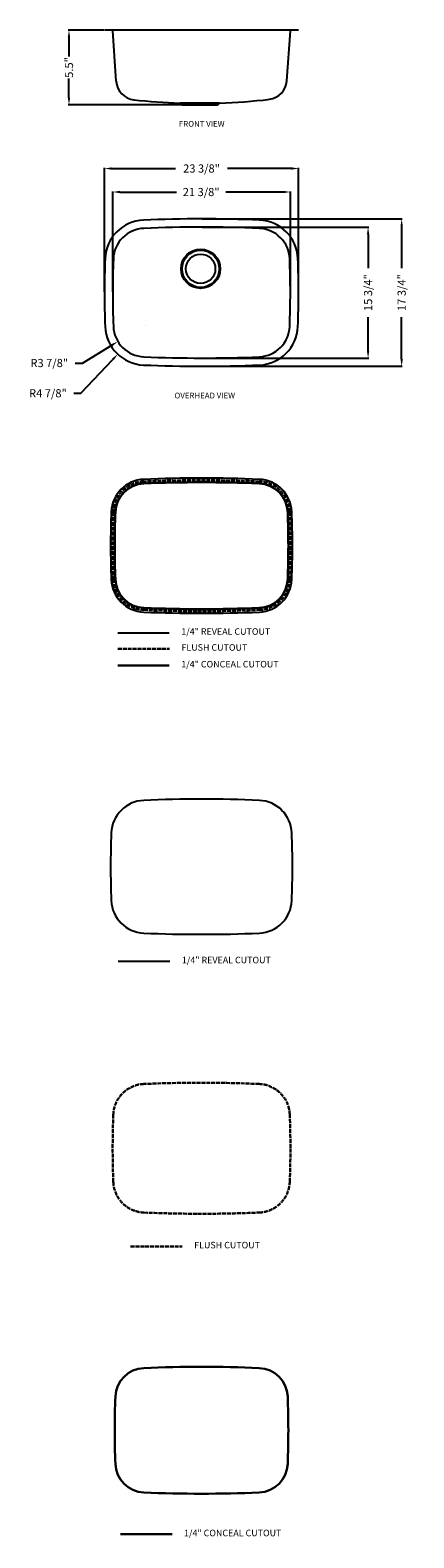
# Model space of a CAD drawing. Extents: x 5038 to 6212, y 2016 to 6634.
import ezdxf

# ---------------------------------------------------------------- set-up
doc = ezdxf.new("R2010")
doc.units = 0
doc.header["$MEASUREMENT"] = 0
doc.linetypes.add('ACAD_ISO02W100', pattern=[15, 12, -3])
doc.layers.get('0').update_dxf_attribs({"linetype": 'CONTINUOUS'})
doc.layers.get('DEFPOINTS').update_dxf_attribs({"linetype": 'CONTINUOUS'})
for name, color, linetype, lineweight in [('文字', 3, 'CONTINUOUS', 30), ('标注', 80, 'CONTINUOUS', 5), ('虚线', 2, 'ACAD_ISO02W100', 30)]:
    doc.layers.add(name, color=color, linetype=linetype, lineweight=lineweight)
doc.dimstyles.get("Standard").update_dxf_attribs({"dimtxt": 0.18, "dimasz": 0.18, "dimexe": 0.18, "dimexo": 0.0625, "dimgap": 0.09, "dimtad": 0, "dimtih": 1, "dimtoh": 1, "dimdec": 4, "dimzin": 0, "dimdsep": 46, "dimtxsty": 'STANDARD', "dimcen": 0.09, "dimadec": 0, "dimazin": 0, "dimtfac": 1, "dimtdec": 4, "dimtofl": 0, "dimtmove": 2, "dimatfit": 3, "dimfxl": 1, "dimtolj": 1, "dimtzin": 0, "dimarcsym": 0})

# ---------------------------------------------------------------- blocks, each defined once
blk = doc.blocks.new('*D73')
at = {"color": 3, "lineweight": -2, "transparency": 16777216}
for p, q in [((5263.1, 6633.8), (5154.4, 6633.8)), ((5156.4, 6611.8), (5156.4, 6552.9)), ((5156.4, 6427.2), (5156.4, 6486.1)), ((5499.3, 6405.2), (5154.4, 6405.2))]:
    blk.add_line(p, q, dxfattribs=at)
at = {"color": 3, "transparency": 16777216}
for points in [[(5152.7, 6611.8), (5160.1, 6611.8), (5156.4, 6633.8)], [(5152.7, 6427.2), (5160.1, 6427.2), (5156.4, 6405.2)]]:
    blk.add_solid(points, dxfattribs=at)
at = {"layer": 'DEFPOINTS', "color": 0, "transparency": 16777216}
for p in [(5265.1, 6633.8), (5156.4, 6405.2), (5501.3, 6405.2)]:
    blk.add_point(p, dxfattribs=at)
at = {"color": 1, "transparency": 16777216, "insert": (5156.4, 6519.5), "char_height": 25, "attachment_point": 5, "rotation": 90}
blk.add_mtext('\\A1;{\\Ftxt|c134;5.5"}', dxfattribs=at)
blk = doc.blocks.new('*D74')
at = {"color": 3, "lineweight": -2, "transparency": 16777216}
for p, q in [((5564.3, 6055.7), (6177.1, 6055.7)), ((6175.1, 6033.7), (6175.1, 5905.1)), ((6175.1, 5626.3), (6175.1, 5754.9)), ((5564.3, 5604.3), (6177.1, 5604.3))]:
    blk.add_line(p, q, dxfattribs=at)
at = {"color": 3, "transparency": 16777216}
for points in [[(6171.5, 6033.7), (6178.8, 6033.7), (6175.1, 6055.7)], [(6171.5, 5626.3), (6178.8, 5626.3), (6175.1, 5604.3)]]:
    blk.add_solid(points, dxfattribs=at)
at = {"layer": 'DEFPOINTS', "color": 0, "transparency": 16777216}
for p in [(5562.3, 6055.7), (5562.3, 5604.3), (6175.1, 5604.3)]:
    blk.add_point(p, dxfattribs=at)
at = {"color": 1, "transparency": 16777216, "insert": (6175.1, 5830), "char_height": 25, "attachment_point": 5, "rotation": 90}
blk.add_mtext('\\A1;17 3/4"', dxfattribs=at)
blk = doc.blocks.new('*D75')
at = {"color": 3, "lineweight": -2, "transparency": 16777216}
for p, q in [((5564.3, 6030.5), (6074.3, 6030.5)), ((6072.3, 6008.5), (6072.3, 5905.1)), ((6072.3, 5651.5), (6072.3, 5754.9)), ((5564.3, 5629.5), (6074.3, 5629.5))]:
    blk.add_line(p, q, dxfattribs=at)
at = {"color": 3, "transparency": 16777216}
for points in [[(6068.6, 6008.5), (6076, 6008.5), (6072.3, 6030.5)], [(6068.6, 5651.5), (6076, 5651.5), (6072.3, 5629.5)]]:
    blk.add_solid(points, dxfattribs=at)
at = {"layer": 'DEFPOINTS', "color": 0, "transparency": 16777216}
for p in [(5562.3, 6030.5), (5562.3, 5629.5), (6072.3, 5629.5)]:
    blk.add_point(p, dxfattribs=at)
at = {"color": 1, "transparency": 16777216, "insert": (6072.3, 5830), "char_height": 25, "attachment_point": 5, "rotation": 90}
blk.add_mtext('\\A1;15 3/4"', dxfattribs=at)
blk = doc.blocks.new('*D76')
at = {"color": 3, "lineweight": -2, "transparency": 16777216}
for p, q in [((5265.1, 5832), (5265.1, 6212)), ((5287.1, 6210), (5483, 6210)), ((5837.5, 6210), (5641.5, 6210)), ((5859.5, 5832), (5859.5, 6212))]:
    blk.add_line(p, q, dxfattribs=at)
at = {"color": 3, "transparency": 16777216}
for points in [[(5287.1, 6213.7), (5287.1, 6206.3), (5265.1, 6210)], [(5837.5, 6213.7), (5837.5, 6206.3), (5859.5, 6210)]]:
    blk.add_solid(points, dxfattribs=at)
at = {"layer": 'DEFPOINTS', "color": 0, "transparency": 16777216}
for p in [(5265.1, 6210), (5265.1, 5830), (5859.5, 5830)]:
    blk.add_point(p, dxfattribs=at)
at = {"color": 1, "transparency": 16777216, "insert": (5562.3, 6210), "char_height": 25, "attachment_point": 5}
blk.add_mtext('\\A1;23 3/8"', dxfattribs=at)
blk = doc.blocks.new('*D77')
at = {"color": 3, "lineweight": -2, "transparency": 16777216}
for p, q in [((5290.3, 5832), (5290.3, 6140)), ((5312.3, 6138), (5486.1, 6138)), ((5812.3, 6138), (5636.3, 6138)), ((5834.3, 5832), (5834.3, 6140))]:
    blk.add_line(p, q, dxfattribs=at)
at = {"color": 3, "transparency": 16777216}
for points in [[(5312.3, 6141.7), (5312.3, 6134.4), (5290.3, 6138)], [(5812.3, 6141.7), (5812.3, 6134.4), (5834.3, 6138)]]:
    blk.add_solid(points, dxfattribs=at)
at = {"layer": 'DEFPOINTS', "color": 0, "transparency": 16777216}
for p in [(5834.3, 6138), (5290.3, 5830), (5834.3, 5830)]:
    blk.add_point(p, dxfattribs=at)
at = {"color": 1, "transparency": 16777216, "insert": (5561.2, 6138), "char_height": 25, "attachment_point": 5}
blk.add_mtext('\\A1;21 3/8"', dxfattribs=at)
blk = doc.blocks.new('*D78')
at = {"color": 3, "lineweight": -2, "transparency": 16777216}
for p, q in [((5389.5, 5730.6), (5389.7, 5730.6)), ((5389.6, 5730.5), (5389.6, 5730.6)), ((5193.1, 5521.6), (5290.6, 5625.2)), ((5171.1, 5521.6), (5193.1, 5521.6))]:
    blk.add_line(p, q, dxfattribs=at)
at = {"color": 3, "transparency": 16777216}
blk.add_solid([(5287.9, 5627.7), (5293.2, 5622.7), (5305.6, 5641.2)], dxfattribs=at)
at = {"layer": 'DEFPOINTS', "color": 0, "transparency": 16777216}
for p in [(5389.6, 5730.6), (5305.6, 5641.2)]:
    blk.add_point(p, dxfattribs=at)
at = {"color": 1, "transparency": 16777216, "insert": (5091.9, 5521.6), "char_height": 25, "attachment_point": 5}
blk.add_mtext('\\A1;R4 7/8"', dxfattribs=at)
blk = doc.blocks.new('*D79')
at = {"color": 3, "lineweight": -2, "transparency": 16777216}
for p, q in [((5389.5, 5730.6), (5389.7, 5730.6)), ((5389.6, 5730.5), (5389.6, 5730.6)), ((5197.3, 5614.3), (5287.4, 5668.8)), ((5175.3, 5614.3), (5197.3, 5614.3))]:
    blk.add_line(p, q, dxfattribs=at)
at = {"color": 3, "transparency": 16777216}
blk.add_solid([(5285.5, 5671.9), (5289.3, 5665.6), (5306.3, 5680.2)], dxfattribs=at)
at = {"layer": 'DEFPOINTS', "color": 0, "transparency": 16777216}
for p in [(5389.6, 5730.6), (5306.3, 5680.2)]:
    blk.add_point(p, dxfattribs=at)
at = {"color": 1, "transparency": 16777216, "insert": (5096, 5614.3), "char_height": 25, "attachment_point": 5}
blk.add_mtext('\\A1;R3 7/8"', dxfattribs=at)

msp = doc.modelspace()

# ---------------------------------------------------------------- linework, layer by layer
for p, q in [((5859.4847, 6633.779), (5265.0847, 6633.779)), ((5301.0847, 6477.0367), (5290.2523, 6631.9464)), ((5823.5717, 6478.2807), (5834.317, 6631.9464)), ((5617.424, 6410.3429), (5496.5025, 6410.3429)), ((5501.3331, 6405.179), (5496.5025, 6410.3429)), ((5501.3331, 6405.179), (5612.5934, 6405.179)), ((5612.5934, 6405.179), (5617.424, 6410.3429)), ((5559.4939, 5948.0589), (5559.4939, 5948.0932)), ((5514.3189, 5902.8839), (5514.2845, 5902.8839)), ((5604.6689, 5902.8839), (5604.7032, 5902.8839)), ((5559.4939, 5857.7088), (5559.4939, 5857.6745))]:
    msp.add_line(p, q)
at = {"ltscale": 5}
for p, q in [((5305.5853, 4787.9247), (5463.4921, 4787.9247)), ((5307.4612, 3781.8068), (5465.3681, 3781.8068))]:
    msp.add_line(p, q, dxfattribs=at)
for points in [[(5267.0939, 5725.8263, 0.390679488), (5384.401, 5608.0645, 0.021223563), (5740.1684, 5608.0645, 0.390679488), (5857.4755, 5725.8263, 0.019288747), (5857.4755, 5934.1521, 0.390679488), (5740.1684, 6051.9139, 0.021223563), (5384.401, 6051.9139, 0.390679488), (5267.0939, 5934.1521, 0.019288747)], [(5832.2943, 5726.7981, 0.019288747), (5832.2943, 5933.1803, 0.390679482), (5739.0992, 6026.7366, 0.021223563), (5385.4702, 6026.7366, 0.390679482), (5292.2751, 5933.1803, 0.019288747), (5292.2751, 5726.7981, 0.390679482), (5385.4702, 5633.2418, 0.021223563), (5739.0992, 5633.2418, 0.390679482)]]:
    msp.add_lwpolyline(points, format="xyb", close=True)
for radius in [60, 57, 45]:
    msp.add_circle((5559.4939, 5902.8839), radius)
for centre, radius, start, end in [((5288.2871, 6631.809), 1.97, 4, 90), ((5836.2822, 6631.809), 1.97, 90, 176), ((5361.9361, 6481.2919), 61, 184, 263.5646149), ((5762.7203, 6482.5359), 61, 276.7910652, 356), ((5556.9633, 8210.3578), 1801.03, 263.5646149, 268.0762126), ((5556.9633, 8210.3578), 1801.03, 271.9237874, 276.7910652), ((5389.6027, 5154.1678), 103.9105, 92.4316761, 177.7899465), ((5562.2847, 1087.8327), 4173.9105, 87.5683239, 92.4316761), ((5734.9667, 5154.1678), 103.9105, 2.2100535, 87.5683239), ((7966.1847, 5054.7327), 2682.4105, 177.7899465, 182.2100535), ((3158.3847, 5054.7327), 2682.4105, 357.7899465, 2.2100535), ((5389.6027, 4955.2977), 103.9105, 182.2100535, 267.5683239), ((5734.9667, 4955.2977), 103.9105, 272.4316761, 357.7899465), ((5562.2847, 9021.6327), 4173.9105, 267.5683239, 272.4316761), ((5389.6027, 4170.869), 103.9105, 92.4316761, 177.7899465), ((5562.2847, 104.5339), 4173.9105, 87.5683239, 92.4316761), ((5734.9667, 4170.869), 103.9105, 2.2100535, 87.5683239), ((7966.1847, 4071.4339), 2682.4105, 177.7899465, 182.2100535), ((3158.3847, 4071.4339), 2682.4105, 357.7899465, 2.2100535), ((5389.6027, 3971.9988), 103.9105, 182.2100535, 267.5683239), ((5734.9667, 3971.9988), 103.9105, 272.4316761, 357.7899465), ((5562.2847, 8038.3339), 4173.9105, 267.5683239, 272.4316761)]:
    msp.add_arc(centre, radius, start, end)
at = {"layer": '文字'}
for p, q in [((5305.5853, 4687.9247), (5463.4921, 4687.9247)), ((5314.0219, 2026.909), (5471.9288, 2026.909))]:
    msp.add_line(p, q, dxfattribs=at)
for centre, radius, start, end in [((5389.6027, 5154.1678), 91.2105, 92.4316761, 177.7899465), ((5562.2847, 1087.8327), 4161.2105, 87.5683239, 92.4316761), ((5734.9667, 5154.1678), 91.2105, 2.2100535, 87.5683239), ((7966.1847, 5054.7327), 2669.7105, 177.7899465, 182.2100535), ((3158.3847, 5054.7327), 2669.7105, 357.7899465, 2.2100535), ((5389.6027, 4955.2977), 91.2105, 182.2100535, 267.5683239), ((5734.9667, 4955.2977), 91.2105, 272.4316761, 357.7899465), ((5562.2847, 9021.6327), 4161.2105, 267.5683239, 272.4316761), ((5389.6027, 2444.9032), 91.2105, 92.4316761, 177.7899465), ((5562.2847, -1621.4318), 4161.2105, 87.5683239, 92.4316761), ((5734.9667, 2444.9032), 91.2105, 2.2100535, 87.5683239), ((7966.1847, 2345.4682), 2669.7105, 177.7899465, 182.2100535), ((3158.3847, 2345.4682), 2669.7105, 357.7899465, 2.2100535), ((5389.6027, 2246.0331), 91.2105, 182.2100535, 267.5683239), ((5734.9667, 2246.0331), 91.2105, 272.4316761, 357.7899465), ((5562.2847, 6312.3682), 4161.2105, 267.5683239, 272.4316761)]:
    msp.add_arc(centre, radius, start, end, dxfattribs=at)
at = {"layer": '虚线'}
for p, q in [((5306.2043, 4739.1159), (5464.1112, 4739.1159)), ((5345.1665, 2908.656), (5503.0733, 2908.656))]:
    msp.add_line(p, q, dxfattribs=at)
for centre, radius, start, end in [((5389.6027, 5154.1678), 97.5605, 92.4316761, 177.7899465), ((5562.2847, 1087.8327), 4167.5605, 87.5683239, 92.4316761), ((5734.9667, 5154.1678), 97.5605, 2.2100535, 87.5683239), ((7966.1847, 5054.7327), 2676.0605, 177.7899465, 182.2100535), ((3158.3847, 5054.7327), 2676.0605, 357.7899465, 2.2100535), ((5389.6027, 4955.2977), 97.5605, 182.2100535, 267.5683239), ((5734.9667, 4955.2977), 97.5605, 272.4316761, 357.7899465), ((5562.2847, 9021.6327), 4167.5605, 267.5683239, 272.4316761), ((5389.6027, 3308.6628), 97.5605, 92.4316761, 177.7899465), ((5562.2847, -757.6723), 4167.5605, 87.5683239, 92.4316761), ((5734.9667, 3308.6628), 97.5605, 2.2100535, 87.5683239), ((7966.1847, 3209.2277), 2676.0605, 177.7899465, 182.2100535), ((3158.3847, 3209.2277), 2676.0605, 357.7899465, 2.2100535), ((5389.6027, 3109.7926), 97.5605, 182.2100535, 267.5683239), ((5734.9667, 3109.7926), 97.5605, 272.4316761, 357.7899465), ((5562.2847, 7176.1277), 4167.5605, 267.5683239, 272.4316761)]:
    msp.add_arc(centre, radius, start, end, dxfattribs=at)

# ---------------------------------------------------------------- texts
at = {"layer": '标注', "ltscale": 5, "attachment_point": 1}
for s, insert, char_height, width in [('{\\fArial|b0|i0|c0|p32;FRONT VIEW }', (5493.0105, 6355.5812), 17.637795, 339.484146), ('{\\fArial|b0|i0|c0|p32;OVERHEAD VIEW}', (5479.383, 5523.4593), 17.637795, 339.484146), ('1/4" {\\fArial|b0|i0|c0|p32;REVEAL CUTOUT}', (5500.2866, 4801.8481), 20, 384.950772), ('{\\fArial|b0|i0|c0|p32;FLUSH CUTOUT}', (5500.9056, 4753.0393), 20, 384.950772), ('{\\fSimSun|b0|i0|c134|p2;1/4" \\fTahoma|b0|i0|c163|p34;C\\fTahoma|b0|i0|c0|p34;ONCEAL\\fArial|b0|i0|c0|p32; CUTOUT}', (5500.2866, 4701.8481), 20, 384.950772), ('1/4" {\\fArial|b0|i0|c0|p32;REVEAL CUTOUT}', (5502.1625, 3795.7301), 20, 384.950772), ('{\\fArial|b0|i0|c0|p32;FLUSH CUTOUT}', (5539.8678, 2922.5794), 20, 384.950772), ('{\\fSimSun|b0|i0|c134|p2;1/4" \\fTahoma|b0|i0|c163|p34;C\\fTahoma|b0|i0|c0|p34;ONCEAL\\fArial|b0|i0|c0|p32; CUTOUT}', (5508.7233, 2040.8323), 20, 384.950772)]:
    msp.add_mtext(s, dxfattribs=dict(at, insert=insert, char_height=char_height, width=width))

# ---------------------------------------------------------------- dimensions: what is measured, and where the dimension line sits
dim = msp.add_linear_dim(base=(5156.3985, 6405.179), p1=(5265.0847, 6633.779), p2=(5501.3331, 6405.179), angle=90, text='{\\Ftxt|c134;5.5"}', dimstyle='STANDARD', override={"dimtxt": 25, "dimasz": 22, "dimexe": 2, "dimexo": 2, "dimtih": 0, "dimdec": 3, "dimlfac": 0.03937, "dimlunit": 5, "dimpost": '"', "dimclrd": 3, "dimclre": 3, "dimclrt": 1, "dimtdec": 3, "dimtmove": 0, "dimfrac": 2})
dim.commit()
dim.dimension.update_dxf_attribs({"geometry": '*D73', "text_midpoint": (5156.3985, 6519.479)})
for base, p1, p2, picture, middle in [((5265.0847, 6210.0134), (5859.4847, 5829.9892), (5265.0847, 5829.9892), '*D76', (5562.2847, 6210.0134)), ((5834.2847, 6138.0495), (5290.2847, 5829.9892), (5834.2847, 5829.9892), '*D77', (5561.1763, 6138.0495))]:
    dim = msp.add_linear_dim(base=base, p1=p1, p2=p2, dimstyle='STANDARD', override={"dimtxt": 25, "dimasz": 22, "dimexe": 2, "dimexo": 2, "dimtih": 0, "dimdec": 3, "dimlfac": 0.03937, "dimlunit": 5, "dimpost": '"', "dimclrd": 3, "dimclre": 3, "dimclrt": 1, "dimtdec": 3, "dimtmove": 0, "dimfrac": 2})
    dim.commit()
    dim.dimension.update_dxf_attribs({"geometry": picture, "text_midpoint": middle, "dimtype": 160})
for base, p1, p2, picture, middle in [((6175.1241, 5604.2892), (5562.2847, 6055.6892), (5562.2847, 5604.2892), '*D74', (6175.1241, 5829.9892)), ((6072.3118, 5629.4892), (5562.2847, 6030.4892), (5562.2847, 5629.4892), '*D75', (6072.3118, 5829.9892))]:
    dim = msp.add_linear_dim(base=base, p1=p1, p2=p2, angle=90, dimstyle='STANDARD', override={"dimtxt": 25, "dimasz": 22, "dimexe": 2, "dimexo": 2, "dimtih": 0, "dimdec": 3, "dimlfac": 0.03937, "dimlunit": 5, "dimpost": '"', "dimclrd": 3, "dimclre": 3, "dimclrt": 1, "dimtdec": 3, "dimtmove": 0, "dimfrac": 2})
    dim.commit()
    dim.dimension.update_dxf_attribs({"geometry": picture, "text_midpoint": middle})
for mpoint, picture, middle in [((5305.6282, 5641.2286), '*D78', (5091.8783, 5521.5672)), ((5306.2549, 5680.1565), '*D79', (5096.0325, 5614.2685))]:
    dim = msp.add_radius_dim(center=(5389.6027, 5730.5541), mpoint=mpoint, dimstyle='STANDARD', override={"dimtxt": 25, "dimasz": 22, "dimexe": 2, "dimexo": 2, "dimtih": 0, "dimdec": 3, "dimlfac": 0.03937, "dimlunit": 5, "dimpost": '"', "dimclrd": 3, "dimclre": 3, "dimclrt": 1, "dimtdec": 3, "dimtmove": 0, "dimfrac": 2})
    dim.commit()
    dim.dimension.update_dxf_attribs({"geometry": picture, "text_midpoint": middle, "dimtype": 164})

doc.saveas('drawing.dxf')
